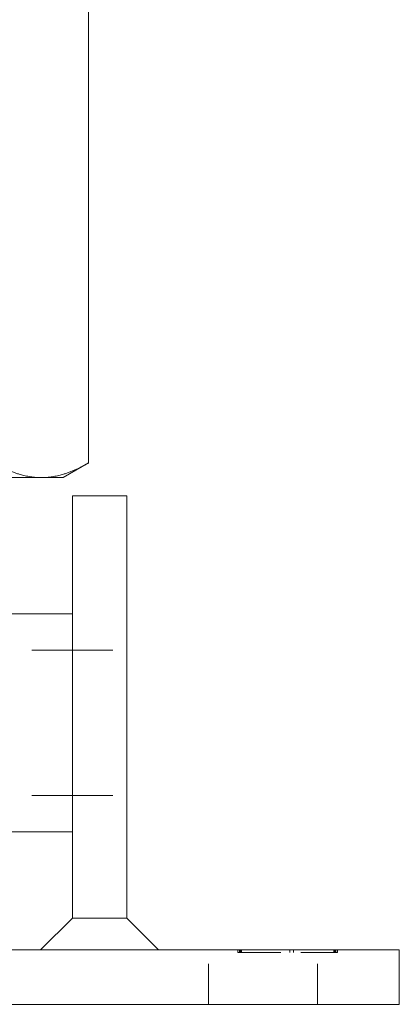
# Model space of a CAD drawing. Units: millimetres. Extents: x -14851 to -14512, y -231 to 320.
# Drawn here: x -14553 to -14512, y -42 to 67 of the extents above; entities that cross this region are included whole.
import ezdxf

# ---------------------------------------------------------------- set-up
doc = ezdxf.new("R2010")
doc.units = ezdxf.units.MM
doc.header["$LTSCALE"] = 0.7
doc.linetypes.add('VERDECKT', pattern=[9.525, 6.35, -3.175])
doc.layers.add('Pitzl', color=250, linetype='Continuous', lineweight=18)

# ---------------------------------------------------------------- blocks, each defined once
blk = doc.blocks.new('A$Ced512357')
at = {"color": 0, "linetype": 'Continuous', "lineweight": 0, "extrusion": (-2.22045e-16, 1, -2.22045e-16)}
for p, q in [((62.29, 59.61), (62.29, 176.39)), ((59.51, 58), (62.29, 59.61)), ((57.09, 58), (41.51, 58)), ((59.51, 58), (57.09, 58)), ((60.51, 31), (60.51, 56)), ((60.51, 56), (66.51, 56)), ((66.51, 31), (66.51, 56)), ((60.51, 43), (53.51, 43)), ((60.51, 31), (60.51, 9.5)), ((66.51, 31), (66.51, 9.5)), ((60.51, 19), (22.51, 19)), ((57.01, 6), (60.51, 9.5)), ((66.51, 9.5), (60.51, 9.5)), ((70.01, 6), (66.51, 9.5)), ((-13.49, 6), (96.51, 6)), ((96.51, 0), (96.51, 6)), ((-13.49, 0), (96.51, 0))]:
    blk.add_line(p, q, dxfattribs=at)
at = {"color": 0, "linetype": 'VERDECKT', "lineweight": 0, "extrusion": (-2.22045e-16, 1, -2.22045e-16)}
for p, q in [((60.51, 39), (22.51, 39)), ((60.51, 39), (66.51, 39)), ((60.51, 23), (22.51, 23)), ((60.51, 23), (66.51, 23)), ((75.51, 0), (75.51, 6)), ((78.73, 5.7), (78.73, 6)), ((78.73, 5.7), (79.01, 5.7)), ((78.93, 5.7), (78.93, 6)), ((78.96, 5.7), (78.96, 6)), ((79.01, 5.7), (79.01, 6)), ((79.01, 5.7), (89.51, 5.7)), ((79.13, 5.7), (79.13, 6)), ((84.44, 5.7), (84.44, 6)), ((84.44, 5.7), (84.44, 6)), ((84.84, 5.7), (84.84, 6)), ((84.84, 5.7), (84.84, 6)), ((87.51, 0), (87.51, 6)), ((89.31, 5.7), (89.31, 6)), ((89.42, 5.7), (89.42, 6)), ((89.48, 5.7), (89.48, 6)), ((89.51, 5.7), (89.51, 6)), ((89.51, 5.7), (89.71, 5.7)), ((89.71, 5.7), (89.71, 6))]:
    blk.add_line(p, q, dxfattribs=at)
at = {"color": 0, "linetype": 'Continuous', "lineweight": 0}
for points, weights in [([(57.09, 58), (54.68, 58), (51.9, 59.61)], [1, 1.21760146412, 1.37611078572]), ([(62.29, 59.61), (59.51, 58), (57.09, 58)], [1.37611078571, 1.21760146412, 1])]:
    blk.add_rational_spline(points, weights, degree=2, dxfattribs=at)

msp = doc.modelspace()

# ---------------------------------------------------------------- block references
at = {"layer": 'Pitzl'}
msp.add_blockref('A$Ced512357', (-14608.02, -41.51, 20.74), dxfattribs=at)

doc.saveas('drawing.dxf')
